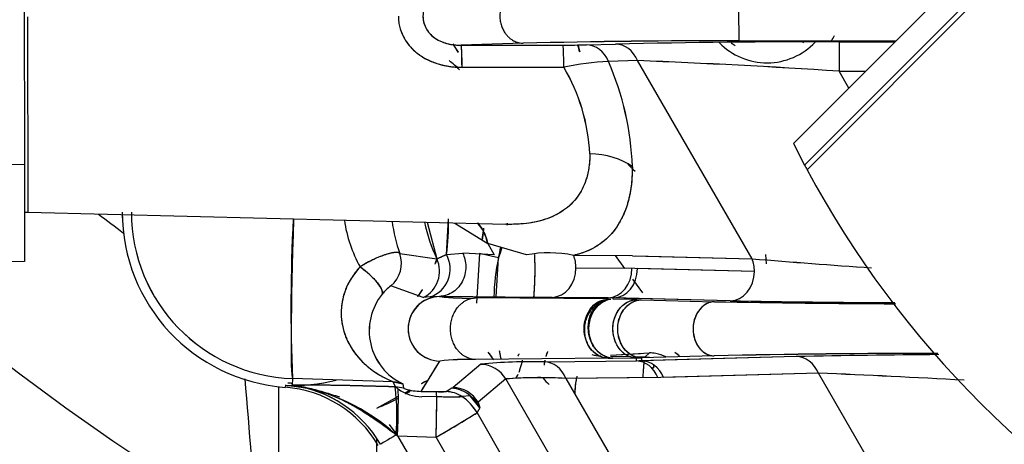
# Model space of a CAD drawing. Units: millimetres. Extents: x 0 to 408, y 0 to 202.
# Drawn here: x 61 to 67, y 118 to 121 of the extents above; entities that cross this region are included whole.
import ezdxf
from ezdxf.enums import TextEntityAlignment as Align
from ezdxf.lldxf.tags import DXFTag

# ---------------------------------------------------------------- set-up
doc = ezdxf.new("R2010")
doc.units = ezdxf.units.MM
for name, color, linetype in [('17210009', 7, 'Continuous'), ('24880901_SOPORTE', 7, 'Continuous'), ('24883000_TMC60_0', 7, 'Continuous'), ('DIN-931_M8_X_30', 7, 'Continuous'), ('Predeterminado', 7, 'Continuous')]:
    doc.layers.add(name, color=color, linetype=linetype)
doc.styles.add('SEACAD_Arial', font='arial.ttf')
tags = doc.linetypes.add('HIDDEN2', pattern=[4.7625, 3.175, -1.5875]).pattern_tags.tags
tags[6:7] = [DXFTag(74, 4), DXFTag(75, 0), DXFTag(340, '0'), DXFTag(46, 0.0), DXFTag(50, 0.0), DXFTag(44, 0.0), DXFTag(45, 0.0)]
tags[4:5] = [DXFTag(74, 4), DXFTag(75, 0), DXFTag(340, '0'), DXFTag(46, 0.0), DXFTag(50, 0.0), DXFTag(44, 0.0), DXFTag(45, 0.0)]
doc.dimstyles.new('SOLE', dxfattribs={"dimtxt": 2.6, "dimasz": 2.08, "dimexe": 1.3, "dimexo": 1.3, "dimgap": 0.65, "dimtad": 1, "dimlfac": 8.333333, "dimdsep": 46, "dimtxsty": 'SEACAD_Arial', "dimblk1": '_SE_FILLED', "dimblk2": '_SE_FILLED', "dimsah": 1, "dimcen": 1.3, "dimadec": 0, "dimazin": 0, "dimtfac": 0.7, "dimtdec": 3, "dimtmove": 0, "dimatfit": 3, "dimfxl": 1, "dimarcsym": 0})

# ---------------------------------------------------------------- blocks, each defined once
blk = doc.blocks.new('SE1')
at = {"layer": '17210009', "color": 7, "linetype": 'HIDDEN2'}
blk.add_line((62.505, 117.3789), (62.5037, 118.6152), dxfattribs=at)
at = {"layer": '17210009', "color": 7, "linetype": 'Continuous'}
for centre, radius, start, end in [((71.13, 132.2972), 17.0117, 226.36597, 239.02709), ((71.13, 132.2972), 15.9384, 232.36377, 233.05566), ((71.13, 132.2972), 19.0733, 223.81042, 245.12599), ((-84.0302, 106.1653), 146.8601, 4.509141, 4.881908), ((71.13, 132.2972), 19.86, 224.19895, 256.11772)]:
    blk.add_arc(centre, radius, start, end, dxfattribs=at)
at = {"layer": '17210009', "color": 7, "linetype": 'HIDDEN2'}
blk.add_arc((71.13, 132.2972), 19.2, 223.68225, 249.37872, dxfattribs=at)
at = {"layer": '24880901_SOPORTE', "color": 7, "linetype": 'HIDDEN2'}
for p, q in [((60.9385, 123.8806), (60.9424, 119.9807)), ((60.4624, 119.9802), (60.9424, 119.9807)), ((60.9424, 119.9807), (60.943, 119.3832)), ((60.943, 119.3832), (60.463, 119.3827))]:
    blk.add_line(p, q, dxfattribs=at)
at = {"layer": '24883000_TMC60_0', "color": 7, "linetype": 'HIDDEN2'}
for p, q in [((67.3818, 121.8289), (65.6641, 120.1077)), ((67.3464, 121.7933), (65.6642, 120.1077)), ((67.4356, 121.682), (65.7323, 119.9753)), ((60.9623, 120.887), (60.9635, 119.6865)), ((60.9623, 120.887), (60.9635, 119.6865)), ((64.0051, 120.724), (63.6242, 120.7118)), ((64.0051, 120.724), (63.6242, 120.7118)), ((64.3929, 120.7142), (64.571, 120.7191)), ((64.3929, 120.7142), (64.571, 120.7191)), ((65.3292, 120.7388), (66.2948, 120.7397)), ((65.3292, 120.7388), (66.2928, 120.7397)), ((65.9441, 120.7325), (66.288, 120.7329)), ((65.9441, 120.7325), (66.288, 120.7329)), ((65.9441, 120.7325), (65.9443, 120.5525)), ((65.9441, 120.7325), (65.9443, 120.5525)), ((63.6242, 120.7118), (64.2492, 120.7127)), ((63.6242, 120.7118), (64.2492, 120.7127)), ((64.7062, 120.6172), (64.528, 120.6123)), ((64.7062, 120.6172), (64.528, 120.6123)), ((65.41, 119.4009), (64.7062, 120.6172)), ((65.41, 119.4009), (64.7062, 120.6172)), ((63.6291, 120.5762), (64.2541, 120.5766)), ((63.6291, 120.5762), (64.2541, 120.5766)), ((65.9443, 120.5525), (66.1082, 120.5527)), ((65.9443, 120.5525), (66.1082, 120.5527)), ((66.0044, 120.4487), (65.9443, 120.5525)), ((66.0044, 120.4487), (65.9443, 120.5525)), ((65.6642, 120.1077), (65.7323, 119.9753)), ((60.9635, 119.6865), (63.8973, 119.6126)), ((63.533, 119.4271), (63.5462, 119.6454)), ((63.4146, 119.6247), (63.4737, 119.4014)), ((63.5859, 119.6204), (63.7869, 119.4944)), ((63.5859, 119.6204), (63.7869, 119.4944)), ((64.0248, 119.4241), (63.7869, 119.4944)), ((63.7869, 119.4944), (63.8267, 119.4256)), ((63.2464, 119.433), (63.4737, 119.4014)), ((63.2464, 119.433), (63.4737, 119.4014)), ((63.4737, 119.4014), (63.533, 119.4271)), ((63.533, 119.4271), (63.6333, 119.4344)), ((63.533, 119.4271), (63.6333, 119.4344)), ((63.8267, 119.4256), (63.6333, 119.4344)), ((63.7368, 119.433), (63.719, 119.1279)), ((63.7368, 119.433), (63.719, 119.1279)), ((63.8537, 119.4062), (63.7368, 119.433)), ((63.8388, 119.1665), (63.8537, 119.4062)), ((64.6578, 119.4193), (64.3141, 119.4219)), ((64.6749, 119.4191), (64.3141, 119.4219)), ((64.5684, 119.4199), (64.6265, 119.3417)), ((64.5684, 119.4199), (64.6265, 119.3417)), ((64.6752, 119.4191), (65.41, 119.4009)), ((64.6924, 119.4187), (65.41, 119.4009)), ((65.499, 119.3701), (65.4938, 119.4261)), ((64.6895, 119.3412), (64.3287, 119.3439)), ((64.6724, 119.3413), (64.3287, 119.3439)), ((65.4242, 119.323), (64.6893, 119.3412)), ((65.4242, 119.323), (64.7065, 119.3408)), ((64.6752, 119.276), (64.7375, 119.1922)), ((64.6753, 119.2761), (64.7375, 119.1922)), ((63.3911, 119.1628), (63.192, 119.2338)), ((63.3911, 119.1628), (63.192, 119.2338)), ((63.4331, 119.1671), (63.3911, 119.1628)), ((63.4331, 119.1671), (63.3911, 119.1628)), ((63.4912, 119.1702), (63.4331, 119.1671)), ((63.4912, 119.1702), (63.4331, 119.1671)), ((63.4912, 119.1702), (63.492, 119.1689)), ((63.6951, 119.1676), (63.4912, 119.1702)), ((63.4912, 119.1702), (63.492, 119.1689)), ((63.8932, 119.166), (63.6951, 119.1676)), ((64.5263, 119.154), (63.7123, 119.1606)), ((64.5263, 119.154), (63.7123, 119.1606)), ((64.1825, 119.1638), (63.8932, 119.166)), ((64.5262, 119.1612), (64.1825, 119.1638)), ((64.5262, 119.1612), (64.1825, 119.1638)), ((64.5263, 119.154), (64.5263, 119.1612)), ((65.2753, 119.1429), (64.5408, 119.1611)), ((65.2753, 119.1429), (64.5577, 119.1606)), ((64.5577, 119.1536), (64.5577, 119.1606)), ((64.7027, 119.1499), (64.5577, 119.1536)), ((64.7027, 119.1499), (64.5577, 119.1536)), ((64.7027, 119.1499), (64.7319, 119.1491)), ((64.7027, 119.1499), (64.7319, 119.1491)), ((64.7319, 119.1491), (65.18, 119.1374)), ((64.7319, 119.1491), (65.18, 119.1374)), ((64.5257, 118.7901), (63.7117, 118.782)), ((64.5257, 118.7901), (63.7117, 118.782)), ((64.5257, 118.7901), (64.5549, 118.7904)), ((64.5257, 118.7901), (64.5549, 118.7904)), ((64.5397, 118.8084), (64.7794, 118.8234)), ((64.5397, 118.8084), (64.7241, 118.8199)), ((64.5404, 118.8032), (64.6585, 118.8002)), ((64.5404, 118.8032), (64.6585, 118.8002)), ((64.5549, 118.7904), (64.6999, 118.7919)), ((64.5549, 118.7904), (64.6999, 118.7919)), ((64.6935, 118.7993), (64.7533, 118.7978)), ((64.6935, 118.7993), (64.7805, 118.7971)), ((64.6998, 118.7738), (64.6999, 118.7919)), ((64.6998, 118.7733), (64.6999, 118.7919)), ((64.6999, 118.7919), (64.7313, 118.7924)), ((64.7, 118.7919), (64.7313, 118.7924)), ((65.6815, 118.8002), (64.7144, 118.7735)), ((65.6815, 118.8002), (64.7312, 118.774)), ((64.7313, 118.7924), (64.7312, 118.774)), ((64.7313, 118.7924), (64.7312, 118.7735)), ((65.1776, 118.805), (64.7313, 118.7924)), ((65.1776, 118.805), (64.7313, 118.7924)), ((64.7533, 118.7978), (64.7794, 118.8234)), ((64.7533, 118.7978), (64.7794, 118.8234)), ((63.3781, 118.5868), (63.4921, 118.7731)), ((63.7447, 118.7528), (63.5748, 118.6098)), ((63.7447, 118.7528), (63.5748, 118.6098)), ((64.1344, 118.7677), (64.6998, 118.7733)), ((64.1344, 118.7677), (64.6998, 118.7733)), ((64.799, 118.7309), (64.7932, 118.7308)), ((62.588, 118.6657), (62.5866, 118.6259)), ((62.588, 118.6657), (62.5866, 118.6249)), ((63.2058, 118.6452), (62.588, 118.6657)), ((63.2058, 118.6452), (62.588, 118.6657)), ((63.8975, 118.663), (63.7276, 118.52)), ((63.8975, 118.663), (63.7276, 118.52)), ((64.6435, 117.3738), (63.8975, 118.663)), ((64.6435, 117.3738), (63.8975, 118.663)), ((64.8491, 118.6716), (64.2664, 118.6659)), ((64.8317, 118.6715), (64.2664, 118.6659)), ((64.2664, 118.6659), (65.0066, 117.3868)), ((64.2664, 118.6659), (65.0066, 117.3868)), ((65.8166, 118.6983), (64.8491, 118.6716)), ((65.8166, 118.6983), (64.8663, 118.6721)), ((66.5898, 117.3621), (65.8166, 118.6983)), ((66.5898, 117.3621), (65.8166, 118.6983)), ((62.5451, 118.6271), (62.5439, 118.6115)), ((62.5451, 118.6271), (62.5439, 118.6115)), ((63.2214, 118.6139), (63.2058, 118.6452)), ((63.2058, 118.6452), (63.2652, 118.6329)), ((63.2214, 118.6139), (63.2058, 118.6452)), ((63.2179, 118.614), (63.2214, 118.6139)), ((63.2179, 118.614), (63.2214, 118.6139)), ((63.2696, 118.6057), (63.2214, 118.6139)), ((63.2652, 118.6329), (63.2696, 118.6057)), ((63.2652, 118.6329), (63.2696, 118.6057)), ((63.5313, 118.5855), (63.5624, 118.6055)), ((63.5313, 118.5855), (63.5624, 118.6055)), ((63.5624, 118.6055), (63.5748, 118.6098)), ((63.5624, 118.6055), (63.5748, 118.6098)), ((63.1064, 118.4841), (63.2381, 118.5565)), ((63.2783, 118.5786), (63.308, 118.5949)), ((63.3781, 118.5868), (63.4696, 118.5854)), ((63.4742, 118.5548), (63.3827, 118.5538)), ((63.6792, 118.5598), (63.6284, 118.5551)), ((63.6792, 118.5598), (63.6284, 118.5551)), ((63.6792, 118.5598), (63.7276, 118.52)), ((63.6792, 118.5598), (63.7276, 118.52)), ((63.7392, 118.4862), (63.6792, 118.5598)), ((63.7392, 118.4862), (63.7212, 118.4561)), ((63.7392, 118.4862), (63.7212, 118.4561)), ((63.7276, 118.52), (63.7392, 118.4862)), ((63.7276, 118.52), (63.7392, 118.4862)), ((64.3218, 117.4189), (63.7212, 118.4561)), ((64.3218, 117.4189), (63.7212, 118.4561)), ((63.1821, 118.3834), (63.2294, 118.3205)), ((63.104, 118.3002), (63.1055, 116.8092)), ((63.2335, 118.3137), (63.225, 118.3197)), ((63.2335, 118.3137), (63.225, 118.3197)), ((63.2294, 118.3205), (63.2263, 118.3187)), ((63.2294, 118.3205), (63.2263, 118.3187)), ((63.2333, 118.3138), (63.2294, 118.3205)), ((63.2333, 118.3138), (63.2294, 118.3205)), ((63.2335, 118.3137), (63.4695, 118.3059)), ((63.2335, 118.3137), (63.4695, 118.3059)), ((63.2335, 118.3137), (64.006, 116.9798)), ((63.2335, 118.3137), (64.006, 116.9798)), ((64.0908, 117.233), (63.4695, 118.3059)), ((64.0908, 117.233), (63.4695, 118.3059)), ((63.1041, 118.2718), (63.1055, 116.8092))]:
    blk.add_line(p, q, dxfattribs=at)
at = {"layer": '24883000_TMC60_0', "color": 7, "linetype": 'Continuous'}
blk.add_line((65.747, 119.9477), (67.4474, 121.6515), dxfattribs=at)
at = {"layer": '24883000_TMC60_0', "color": 7, "linetype": 'HIDDEN2'}
for centre, radius, start, end in [((71.2672, 120.8985), 5.9401, 178.59683, 181.54131), ((71.2671, 120.8985), 5.94, 178.5968, 181.54134), ((71.1328, 125.3955), 8.8894, 211.73073, 212.12497), ((71.1499, 125.4056), 8.9092, 211.74319, 212.1314), ((65.2327, 70.0259), 50.7129, 89.89089, 91.38707), ((65.2353, 69.7877), 50.9512, 89.89439, 91.38357), ((65.8564, 59.4476), 61.285, 89.917993, 91.201739), ((65.854, 59.6871), 61.0455, 89.915474, 91.204258), ((65.5013, 121.0116), 0.408, 224.12996, 316.50732), ((62.4609, 120.6023), 1.1685, 358.72022, 5.37578), ((64.2562, 127.028), 6.3153, 269.93621, 271.2401), ((64.2555, 127.0962), 6.3835, 269.94318, 271.23313), ((65.5013, 121.0116), 1.2005, 194.43786, 196.4507), ((65.5013, 121.0116), 1.2005, 194.44412, 196.39551), ((65.5013, 121.0116), 1.1982, 194.47127, 196.38869), ((63.0334, 119.9676), 0.8303, 45.66958, 51.46247), ((63.033, 119.9672), 0.8309, 45.68566, 51.45753), ((64.6088, 118.9221), 1.6921, 92.73774, 102.10291), ((64.608, 118.9288), 1.6854, 92.71897, 102.12168), ((62.8912, 119.901), 1.7847, 2.08546, 23.48843), ((62.8944, 119.9017), 1.7815, 2.06572, 23.50819), ((62.6202, 68.7904), 51.8688, 86.32568, 87.69523), ((62.6707, 69.757), 50.901, 86.31266, 87.70825), ((63.2404, 119.9816), 1.1754, 3.10975, 30.41336), ((63.246, 119.9833), 1.1698, 3.04327, 30.47985), ((71.1395, 122.8418), 6.12, 206.53437, 206.53545), ((65.8612, 121.206), 1.7247, 225.20556, 227.32149), ((71.1395, 122.8418), 6.12, 207.92919, 208.22174), ((71.1395, 122.8418), 6.12, 208.22174, 241.89285), ((60.9665, 119.8064), 0.12, 258.52034, 268.5573), ((62.6227, 119.6887), 1.08, 180.0573, 181.97684), ((62.6227, 119.6887), 1.08, 180.0573, 265.82099), ((62.6226, 119.6887), 1.0236, 180.0573, 268.05745), ((62.6227, 119.6887), 1.0236, 180.05737, 268.05737), ((72.855, 119.1051), 10.2764, 176.98709, 182.45057), ((63.7216, 119.7537), 0.8232, 188.15115, 209.26897), ((63.7238, 119.7544), 0.8255, 188.18757, 209.23366), ((64.1787, 119.7585), 0.9875, 187.50119, 199.24602), ((62.3709, 119.6066), 1.1759, 351.22108, 1.89025), ((62.6227, 119.6887), 1.1431, 351.33231, 354.32379), ((62.8016, 119.7924), 1.1208, 350.4888, 351.10112), ((62.6227, 119.6887), 1.2631, 347.077, 350.18018), ((62.6227, 119.6887), 1.2631, 347.077, 350.18018), ((62.8016, 119.7924), 1.1208, 339.8419, 343.14527), ((62.8014, 119.7924), 1.1209, 339.84521, 343.04666), ((63.0769, 119.3723), 0.1801, 309.72573, 19.70365), ((62.6227, 119.6887), 0.9, 339.1404, 341.3706), ((64.9335, 119.1558), 1.1085, 166.94575, 179.44473), ((64.1639, 118.7002), 0.7371, 78.2482, 100.8803), ((69.8498, 173.1686), 53.9507, 265.27962, 266.06011), ((69.8524, 173.2053), 53.9874, 265.28007, 266.06004), ((63.3293, 119.034), 0.2424, 124.5143, 141.90659), ((63.3252, 119.0384), 0.2365, 124.2963, 142.12459), ((63.4193, 118.9583), 0.36, 141.24821, 244.65153), ((63.4197, 118.9584), 0.3602, 141.29728, 244.60245), ((63.4958, 118.971), 0.1979, 91.11314, 268.90783), ((63.4958, 118.971), 0.1979, 91.10302, 252.72427), ((63.6594, 120.6852), 1.5256, 263.70053, 271.98772), ((63.6668, 120.8822), 1.7223, 264.17446, 271.51379), ((66.455, 182.4196), 63.2877, 268.931908, 269.847349), ((66.453, 182.1625), 63.0306, 268.929347, 269.84852), ((66.4881, 188.3751), 69.25, 268.917687, 269.836461), ((66.4362, 181.8298), 62.705, 268.852124, 269.866817), ((63.6605, 117.3196), 1.4633, 87.99659, 96.61031), ((63.6684, 117.123), 1.6595, 88.50664, 96.10027), ((64.7732, 118.5833), 0.2401, 79.09589, 88.51182), ((64.7732, 118.5833), 0.2401, 63.17885, 70.89547), ((64.8174, 118.6472), 0.2141, 45.1101, 56.29967), ((64.8184, 118.648), 0.2131, 45.28921, 56.41879), ((66.5603, 56.3014), 62.5189, 90.009085, 91.267303), ((66.6257, 49.734), 69.0862, 90.062421, 91.201044), ((66.9668, 57.5287), 61.285, 90.383462, 91.201739), ((66.9645, 57.7682), 61.0455, 90.382773, 91.204258), ((53.9215, 124.5008), 11.1535, 327.97868, 329.10064), ((64.0487, 115.9099), 2.8591, 88.28319, 96.10447), ((64.0516, 115.8347), 2.9342, 88.38349, 96.00418), ((63.7417, 118.5728), 0.18, 30.06216, 89.03315), ((80.215, 117.7017), 15.4457, 176.11126, 176.19308), ((64.1025, 116.0292), 2.6417, 86.44384, 94.45112), ((64.1027, 116.0055), 2.6655, 86.47953, 93.98285), ((63.7307, 66.8715), 51.8688, 86.70555, 87.69523), ((63.7812, 67.8381), 50.901, 86.69975, 87.70825), ((62.4915, 117.8935), 0.72, 30.0573, 85.82099), ((62.4915, 117.8935), 0.72, 30.0573, 85.82099), ((62.5874, 119.7722), 1.1489, 267.87982, 283.56441), ((62.5874, 119.7721), 1.1487, 267.87787, 283.50655), ((62.6227, 119.6887), 1.0516, 266.55877, 268.0573), ((62.6227, 119.6887), 1.0516, 266.55877, 268.0573), ((62.7281, 107.1138), 11.5107, 87.56098, 90.72654), ((62.4123, 117.4321), 1.2035, 47.52496, 81.88754), ((62.4895, 117.8909), 0.7384, 30.15114, 82.79537), ((62.49, 117.8917), 0.7376, 30.11786, 82.82865), ((62.4636, 95.3141), 23.3121, 88.14565, 89.69762), ((63.1995, 118.4642), 0.1811, 68.74582, 88.01657), ((61.8487, 118.434), 1.381, 355.25405, 7.49009), ((61.8487, 118.434), 1.381, 355.25404, 7.4901), ((63.4578, 118.9084), 0.3777, 231.24288, 234.28732), ((63.3842, 118.8028), 0.2489, 233.84548, 269.65292), ((63.2963, 118.6637), 0.0639, 245.26832, 254.89661), ((63.3824, 118.9419), 0.3551, 253.17424, 269.29649), ((62.6227, 119.6887), 1.2981, 291.87911, 298.31146), ((62.6227, 119.6887), 1.2981, 300.55891, 302.05672), ((55.8625, 118.5768), 7.6118, 357.96028, 359.83474), ((63.4993, 119.3763), 0.7915, 267.84943, 272.31437), ((63.548, 120.9007), 2.347, 268.19991, 271.96389), ((63.5282, 118.4056), 0.18, 56.17669, 89.02668), ((63.4615, 118.3057), 0.3001, 30.08041, 56.2059), ((60.7752, 123.1071), 5.5056, 299.2994, 302.35026), ((62.4915, 117.8935), 0.8526, 30.0573, 31.76947)]:
    blk.add_arc(centre, radius, start, end, dxfattribs=at)
for centre, major_axis, ratio, start_param, end_param in [((64.5712, 120.5391), (-0.005, 0.1799), 0.835829, 5.138056, 6.25139), ((64.5712, 120.5391), (-0.005, 0.1799), 0.835829, 5.138056, 6.25139), ((63.6244, 120.5318), (-0.0003, 0.18), 0.027138, 4.961612, 6.265728), ((64.2494, 120.5327), (-0.0003, 0.18), 0.02711, 4.958565, 6.265726), ((64.2494, 120.5327), (-0.0003, 0.18), 0.027118, 4.958556, 6.265732), ((64.3931, 120.5342), (-0.005, 0.1799), 0.835829, 5.138059, 6.251393), ((64.3931, 120.5342), (-0.005, 0.1799), 0.835829, 5.138056, 6.25139), ((64.4049, 119.8098), (0.36, 0.0004), 0.654654, 0.722734, 1.544616), ((64.4049, 119.8098), (0.36, 0.0004), 0.654654, 0.722734, 1.544616), ((62.6225, 119.6848), (-0.0339, -1.0194), 0.026162, 4.751874, 6.256996), ((64.3401, 119.8141), (-0.2826, 0.9175), 0.999639, 1.469861, 1.716528), ((63.5171, 119.3382), (-0.1319, -0.335), 0.732858, 2.3161, 2.796919), ((63.077, 119.3722), (0.0323, 0.1771), 0.999517, 4.015102, 5.236981), ((63.3113, 119.3241), (0.0417, 0.1751), 0.999418, 3.835487, 5.390469), ((63.3113, 119.3241), (0.0417, 0.1751), 0.999418, 3.835487, 5.39047), ((63.3816, 119.3395), (-0.0377, 0.176), 0.968777, 3.223165, 5.016729), ((63.3816, 119.3395), (-0.0377, 0.176), 0.968777, 3.223165, 5.016729), ((64.1792, 119.3438), (0.0014, 0.18), 0.830763, 4.719535, 5.167373), ((65.2751, 119.3228), (0.0045, 0.1799), 0.828092, 4.733744, 5.181627), ((65.2751, 119.3228), (0.0045, 0.1799), 0.828092, 4.733744, 5.181627), ((62.9971, 119.2949), (-0.1406, 0.1123), 0.270689, 3.167917, 4.881185), ((64.1792, 119.3438), (0.0014, 0.18), 0.830763, 3.172952, 4.719535), ((64.5229, 119.3412), (-0.0014, -0.18), 0.830763, 0.031359, 1.577942), ((64.5575, 119.3406), (-0.0045, -0.1799), 0.828092, 0.03875, 1.592152), ((65.2751, 119.3228), (-0.0045, -0.1799), 0.828092, 0.031137, 1.592152), ((65.2751, 119.3228), (-0.0045, -0.1799), 0.828092, 0.031137, 1.592152), ((64.4866, 119.0445), (0.015, -0.2395), 0.957994, 5.950763, 6.191814), ((64.7734, 118.5835), (-0.1676, 0.1718), 0.999333, 5.045687, 5.318821), ((65.6817, 118.6202), (-0.005, 0.1799), 0.835829, 5.138056, 6.25139), ((65.6817, 118.6202), (-0.005, 0.1799), 0.835829, 5.138056, 6.25139), ((63.7417, 118.5729), (0.1159, -0.1377), 0.999647, 1.395869, 2.425378), ((64.1314, 118.5878), (-0.0018, 0.18), 0.833344, 5.152839, 6.251607), ((64.1314, 118.5878), (-0.0018, 0.18), 0.833344, 5.152839, 6.251607), ((64.6968, 118.5934), (-0.0018, 0.18), 0.833344, 5.153779, 6.251607), ((64.7314, 118.594), (-0.005, 0.1799), 0.835829, 5.13899, 6.244513), ((64.3282, 118.7838), (-0.24, -0.0002), 0.881412, 0.579902, 0.817522), ((64.3282, 118.7838), (-0.24, -0.0002), 0.881412, 0.579902, 0.817522), ((63.2256, 118.3137), (0.01, 0.2998), 0.026162, 4.713285, 6.002842), ((63.2256, 118.3137), (0.01, 0.2998), 0.026162, 4.713285, 6.002842), ((63.5595, 118.4255), (-0.1012, 0.1489), 0.999541, 4.957853, 5.669537), ((63.5595, 118.4255), (-0.1012, 0.1489), 0.999541, 4.957845, 5.669529), ((63.5718, 118.4299), (-0.1159, 0.1377), 0.999647, 4.537506, 5.567015), ((63.5718, 118.4299), (-0.1159, 0.1377), 0.999647, 4.537462, 5.56697), ((63.4616, 118.3059), (0.01, 0.2998), 0.026162, 4.713285, 5.693028), ((63.4662, 118.5866), (0.0651, -0.0011), 0.017452, 4.764928, 6.255106), ((63.4667, 118.4055), (0.0028, 0.18), 0.052507, 5.692332, 6.265708), ((63.4657, 118.5578), (0.1627, -0.0027), 0.017452, 4.764928, 6.255106), ((63.5283, 118.4055), (-0.0925, 0.1544), 0.999454, 5.153577, 5.726953), ((63.4616, 118.3059), (0.2573, -0.1543), 0.999552, 1.064841, 1.521007), ((63.4797, 118.336), (0.2573, -0.1543), 0.999552, 1.064841, 1.382685), ((63.4616, 118.3059), (0.2596, 0.1503), 0.0131, 4.735056, 6.257003), ((63.2319, 118.3219), (-0.1038, -0.0601), 0.0131, 4.771162, 6.257003), ((63.2319, 118.3219), (-0.1038, -0.0601), 0.0131, 4.771162, 6.257003)]:
    blk.add_ellipse(centre, major_axis=major_axis, ratio=ratio, start_param=start_param, end_param=end_param, dxfattribs=at)
for points, degree, knots in [([(63.6238, 121.0676), (63.6107, 121.0673), (63.5911, 121.0668), (63.5647, 121.0632), (63.5385, 121.058), (63.5061, 121.048), (63.4692, 121.0294), (63.4363, 121.0036), (63.4015, 120.96), (63.3811, 120.89), (63.4012, 120.8199), (63.4359, 120.776), (63.4689, 120.75), (63.5059, 120.7314), (63.5385, 120.7213), (63.5648, 120.7161), (63.5913, 120.7125), (63.611, 120.7121), (63.6242, 120.7118)], 3, [0, 0, 0, 0, 0.062623, 0.093849, 0.125172, 0.187794, 0.250031, 0.312675, 0.375213, 0.499194, 0.623206, 0.685877, 0.748691, 0.811272, 0.87415, 0.905489, 0.936932, 1, 1, 1, 1]), ([(63.6238, 121.0676), (63.6236, 121.0676), (63.6236, 121.0676), (63.6234, 121.0676), (63.6232, 121.0676), (63.6229, 121.0676), (63.6226, 121.0676), (63.6204, 121.0676), (63.6185, 121.0676), (63.6127, 121.0675), (63.6088, 121.0674), (63.5973, 121.0669), (63.5897, 121.0663), (63.5671, 121.0637), (63.5523, 121.0611), (63.5307, 121.0553), (63.5236, 121.0532), (63.5099, 121.0484), (63.5033, 121.0457), (63.4904, 121.0398), (63.4841, 121.0366), (63.472, 121.0297), (63.4662, 121.026), (63.4493, 121.0139), (63.4394, 121.005), (63.4262, 120.9904), (63.4222, 120.9853), (63.4165, 120.9774), (63.4147, 120.9747), (63.4113, 120.9692), (63.4097, 120.9664), (63.4021, 120.9524), (63.3974, 120.9408), (63.3934, 120.9256), (63.3927, 120.9226), (63.3915, 120.9164), (63.391, 120.9133), (63.3897, 120.904), (63.3893, 120.8978), (63.3891, 120.8854), (63.3894, 120.8793), (63.3904, 120.87), (63.3908, 120.8669), (63.3919, 120.8607), (63.3925, 120.8576), (63.3961, 120.8423), (63.4005, 120.8306), (63.4077, 120.8164), (63.4092, 120.8136), (63.4125, 120.8081), (63.4142, 120.8053), (63.4197, 120.7973), (63.4236, 120.7921), (63.4321, 120.7822), (63.4367, 120.7774), (63.444, 120.7706), (63.4465, 120.7684), (63.4517, 120.764), (63.4544, 120.7619), (63.4682, 120.7516), (63.4801, 120.7445), (63.4993, 120.7353), (63.506, 120.7325), (63.5197, 120.7274), (63.5267, 120.7251), (63.5481, 120.7192), (63.5628, 120.7163), (63.5855, 120.7135), (63.5932, 120.7128), (63.6086, 120.7119), (63.6164, 120.7117), (63.6242, 120.7118)], 3, [0, 0, 0, 0, 0.000373, 0.000373, 0.000864, 0.000864, 0.001847, 0.001847, 0.009706, 0.009706, 0.025425, 0.025425, 0.056863, 0.056863, 0.119739, 0.119739, 0.151177, 0.151177, 0.182615, 0.182615, 0.214052, 0.214052, 0.24549, 0.24549, 0.308366, 0.308366, 0.339804, 0.339804, 0.355523, 0.355523, 0.371242, 0.371242, 0.434118, 0.434118, 0.449837, 0.449837, 0.465556, 0.465556, 0.496994, 0.496994, 0.528431, 0.528431, 0.54415, 0.54415, 0.559869, 0.559869, 0.622745, 0.622745, 0.638464, 0.638464, 0.654183, 0.654183, 0.685621, 0.685621, 0.717059, 0.717059, 0.732778, 0.732778, 0.748497, 0.748497, 0.811373, 0.811373, 0.84281, 0.84281, 0.874248, 0.874248, 0.937124, 0.937124, 0.968562, 0.968562, 1, 1, 1, 1]), ([(63.2383, 120.8893), (63.2383, 120.8797), (63.2389, 120.8702), (63.2405, 120.8552), (63.2412, 120.8498), (63.2431, 120.839), (63.2442, 120.8336), (63.2504, 120.8069), (63.2579, 120.7863), (63.2704, 120.7615), (63.273, 120.7566), (63.2786, 120.7469), (63.2816, 120.7421), (63.2909, 120.728), (63.2977, 120.7189), (63.3122, 120.7015), (63.32, 120.6931), (63.3324, 120.6811), (63.3367, 120.6772), (63.3455, 120.6696), (63.35, 120.6659), (63.3733, 120.6477), (63.3933, 120.6351), (63.4254, 120.6189), (63.4364, 120.6139), (63.4591, 120.6048), (63.4707, 120.6008), (63.5058, 120.5901), (63.5298, 120.5849), (63.5667, 120.5796), (63.5792, 120.5783), (63.6041, 120.5766), (63.6165, 120.5762), (63.6291, 120.5762)], 3, [0, 0, 0, 0, 0.055598, 0.055598, 0.087078, 0.087078, 0.118558, 0.118558, 0.244478, 0.244478, 0.275958, 0.275958, 0.307438, 0.307438, 0.370398, 0.370398, 0.433359, 0.433359, 0.464839, 0.464839, 0.496319, 0.496319, 0.622239, 0.622239, 0.685199, 0.685199, 0.748159, 0.748159, 0.87408, 0.87408, 0.93704, 0.93704, 1, 1, 1, 1]), ([(63.2383, 120.8893), (63.2388, 120.8777), (63.2397, 120.8544), (63.2467, 120.8203), (63.2577, 120.7872), (63.2777, 120.7454), (63.312, 120.6982), (63.3641, 120.6524), (63.4244, 120.6172), (63.4754, 120.5985), (63.513, 120.5889), (63.5355, 120.5842), (63.5583, 120.5806), (63.5815, 120.5781), (63.6052, 120.5765), (63.6211, 120.5763), (63.6291, 120.5762)], 3, [0, 0, 0, 0, 0.062418, 0.125056, 0.187003, 0.249567, 0.374504, 0.499484, 0.621978, 0.749379, 0.790181, 0.831243, 0.872662, 0.914533, 0.956949, 1, 1, 1, 1]), ([(64.4141, 120.0454), (64.4141, 119.9983), (64.4089, 119.9542), (64.3883, 119.8732), (64.3728, 119.8362), (64.3318, 119.7701), (64.3063, 119.741), (64.2459, 119.6913), (64.2109, 119.6707), (64.1324, 119.6386), (64.0888, 119.627), (63.9966, 119.6134), (63.9483, 119.611), (63.8971, 119.6126)], 3, [0, 0, 0, 0, 0.125, 0.125, 0.25, 0.25, 0.375, 0.375, 0.5, 0.5, 0.625, 0.625, 0.743111, 0.743111, 0.743111, 0.743111]), ([(64.4141, 120.0454), (64.4138, 120.0315), (64.4133, 120.0038), (64.409, 119.9643), (64.4022, 119.9264), (64.3895, 119.8792), (64.3672, 119.825), (64.3204, 119.7527), (64.2405, 119.6823), (64.124, 119.6324), (64.0065, 119.6131), (63.9312, 119.6116), (63.9008, 119.6125)], 3, [0, 0, 0, 0, 0.0311165, 0.062351, 0.0937775, 0.125469, 0.1872493, 0.2510719, 0.3704067, 0.5013597, 0.6199622, 0.697976, 0.697976, 0.697976, 0.697976]), ([(64.6747, 119.9659), (64.6748, 119.8546), (64.6514, 119.7625), (64.628, 119.6705), (64.5817, 119.6007), (64.5355, 119.531), (64.468, 119.4859), (64.4006, 119.4408), (64.3141, 119.4219)], 2, [0, 0, 0, 0.25, 0.25, 0.5, 0.5, 0.75, 0.75, 1, 1, 1]), ([(64.6747, 119.9659), (64.6748, 119.9057), (64.6696, 119.8493), (64.649, 119.7456), (64.6335, 119.6982), (64.5925, 119.6134), (64.567, 119.576), (64.5066, 119.5121), (64.4717, 119.4855), (64.3965, 119.4456), (64.3569, 119.4313), (64.3141, 119.4219)], 3, [0, 0, 0, 0, 0.203427, 0.203427, 0.406855, 0.406855, 0.610282, 0.610282, 0.81371, 0.81371, 1, 1, 1, 1]), ([(63.7241, 119.6208), (63.7346, 119.6093), (63.7441, 119.5965), (63.7685, 119.5559), (63.78, 119.5255), (63.7869, 119.4944)], 3, [0.6219849, 0.6219849, 0.6219849, 0.6219849, 0.75, 0.75, 1, 1, 1, 1]), ([(63.2464, 119.433), (63.2449, 119.4357), (63.2418, 119.4375), (63.2351, 119.4391), (63.2324, 119.4395), (63.228, 119.4397), (63.2264, 119.4397), (63.2231, 119.4396), (63.2213, 119.4396), (63.2122, 119.4389), (63.2037, 119.4376), (63.1894, 119.4346), (63.1844, 119.4333), (63.1739, 119.4305), (63.1683, 119.4289), (63.1512, 119.4235), (63.1391, 119.4192), (63.1201, 119.4117), (63.1136, 119.409), (63.1003, 119.4032), (63.0936, 119.4002), (63.0732, 119.3906), (63.0594, 119.3835), (63.0316, 119.3683), (63.0176, 119.3601), (63.0035, 119.3513)], 3, [0, 0, 0, 0, 0.125, 0.125, 0.1875, 0.1875, 0.21875, 0.21875, 0.25, 0.25, 0.375, 0.375, 0.4375, 0.4375, 0.5, 0.5, 0.625, 0.625, 0.6875, 0.6875, 0.75, 0.75, 0.875, 0.875, 1, 1, 1, 1]), ([(63.2464, 119.433), (63.2459, 119.4337), (63.2448, 119.4353), (63.2421, 119.437), (63.2384, 119.4384), (63.2338, 119.4393), (63.2282, 119.4397), (63.2176, 119.4396), (63.1988, 119.4371), (63.1689, 119.4295), (63.1324, 119.417), (63.0987, 119.4028), (63.0691, 119.3885), (63.0474, 119.3771), (63.0255, 119.3648), (63.0108, 119.3558), (63.0035, 119.3513)], 3, [0, 0, 0, 0, 0.03989, 0.08059, 0.122048, 0.164203, 0.206989, 0.250333, 0.370999, 0.500588, 0.614137, 0.750608, 0.813561, 0.875108, 0.938236, 1, 1, 1, 1]), ([(63.4737, 119.4014), (63.4742, 119.4014), (63.4753, 119.4013), (63.4775, 119.4017), (63.4806, 119.4027), (63.4852, 119.4046), (63.4916, 119.4076), (63.4994, 119.4115), (63.5088, 119.4161), (63.5197, 119.4213), (63.5286, 119.4252), (63.533, 119.4271)], 3, [0, 0, 0, 0, 0.083926, 0.167322, 0.25031, 0.376957, 0.499967, 0.627228, 0.749603, 0.876132, 1, 1, 1, 1]), ([(63.6333, 119.4344), (63.6442, 119.4118), (63.6519, 119.3836), (63.6523, 119.3371), (63.6506, 119.3209), (63.6429, 119.2892), (63.6371, 119.2736), (63.6215, 119.2447), (63.6119, 119.2315), (63.5902, 119.2088), (63.5782, 119.1994), (63.5407, 119.1772), (63.5145, 119.1708), (63.4912, 119.1702)], 3, [0, 0, 0, 0, 0.25, 0.25, 0.375, 0.375, 0.5, 0.5, 0.625, 0.625, 0.75, 0.75, 1, 1, 1, 1]), ([(64.0702, 119.1606), (64.0784, 119.2576), (64.0774, 119.3551), (64.0771, 119.3909), (64.0755, 119.4267)], 2, [0.2823808, 0.2823808, 0.2823808, 0.375, 0.375, 0.4091113, 0.4091113, 0.4091113]), ([(64.0703, 119.1615), (64.0712, 119.1722), (64.072, 119.1828), (64.0761, 119.2438), (64.0777, 119.2934), (64.0774, 119.3706), (64.0767, 119.3989), (64.0755, 119.4268)], 3, [0.2322051, 0.2322051, 0.2322051, 0.2322051, 0.2455001, 0.2455001, 0.3083751, 0.3083751, 0.3451977, 0.3451977, 0.3451977, 0.3451977]), ([(63.0035, 119.3513), (62.9933, 119.3398), (62.9729, 119.3168), (62.9475, 119.2794), (62.9229, 119.2345), (62.9024, 119.1812), (62.8882, 119.1154), (62.8858, 119.0438), (62.8971, 118.9726), (62.92, 118.9064), (62.9586, 118.8344), (63.0067, 118.7765), (63.0568, 118.7322), (63.0954, 118.704), (63.1276, 118.6844), (63.1516, 118.6715), (63.1687, 118.663), (63.1833, 118.6562), (63.1931, 118.6518), (63.1986, 118.6492), (63.2017, 118.6477), (63.204, 118.6465), (63.2054, 118.6457), (63.2057, 118.6453), (63.2058, 118.6452)], 3, [0, 0, 0, 0, 0.035902, 0.071561, 0.107368, 0.159897, 0.213848, 0.282642, 0.356601, 0.42514, 0.500467, 0.6249, 0.687524, 0.749865, 0.812165, 0.845648, 0.87477, 0.907895, 0.937493, 0.950566, 0.963325, 0.975797, 0.988011, 1, 1, 1, 1]), ([(63.0035, 119.3513), (62.984, 119.3305), (62.9672, 119.3089), (62.9457, 119.2755), (62.9391, 119.2642), (62.9302, 119.2469), (62.9273, 119.2412), (62.922, 119.2296), (62.9194, 119.2237), (62.9075, 119.1944), (62.9005, 119.1712), (62.8933, 119.1366), (62.8914, 119.1251), (62.8887, 119.1023), (62.8879, 119.091), (62.8869, 119.0575), (62.8882, 119.036), (62.8938, 118.9944), (62.8982, 118.9744), (62.9068, 118.9455), (62.9101, 118.936), (62.9171, 118.9175), (62.9209, 118.9085), (62.9329, 118.8823), (62.942, 118.8658), (62.9715, 118.819), (62.9943, 118.7914), (63.0251, 118.7609), (63.0313, 118.755), (63.044, 118.7437), (63.0504, 118.7383), (63.0696, 118.7228), (63.0827, 118.7133), (63.1085, 118.696), (63.1213, 118.6883), (63.1459, 118.6744), (63.1578, 118.6684), (63.1737, 118.6607), (63.1787, 118.6584), (63.1876, 118.6542), (63.1916, 118.6524), (63.2016, 118.6479), (63.2056, 118.6459), (63.2058, 118.6452)], 3, [0, 0, 0, 0, 0.0625, 0.0625, 0.09375, 0.09375, 0.109375, 0.109375, 0.125, 0.125, 0.1875, 0.1875, 0.21875, 0.21875, 0.25, 0.25, 0.3125, 0.3125, 0.375, 0.375, 0.40625, 0.40625, 0.4375, 0.4375, 0.5, 0.5, 0.625, 0.625, 0.65625, 0.65625, 0.6875, 0.6875, 0.75, 0.75, 0.8125, 0.8125, 0.875, 0.875, 0.90625, 0.90625, 0.9375, 0.9375, 1, 1, 1, 1]), ([(63.0035, 119.3513), (63.0216, 119.3381), (63.0412, 119.3224), (63.0787, 119.2882), (63.0963, 119.2699), (63.1235, 119.2361), (63.133, 119.2208), (63.1421, 119.1971), (63.1419, 119.1888), (63.1385, 119.1836)], 3, [0, 0, 0, 0, 0.25, 0.25, 0.5, 0.5, 0.75, 0.75, 1, 1, 1, 1]), ([(63.3861, 119.212), (63.3789, 119.2006), (63.3715, 119.1894), (63.3649, 119.1795), (63.358, 119.1698)], 2, [0.17800819, 0.17800819, 0.17800819, 0.1875, 0.1875, 0.19591938, 0.19591938, 0.19591938]), ([(63.358, 119.1698), (63.3649, 119.1795), (63.3715, 119.1894), (63.3789, 119.2006), (63.3861, 119.212)], 2, [0.80409114, 0.80409114, 0.80409114, 0.8125, 0.8125, 0.82200355, 0.82200355, 0.82200355]), ([(64.5257, 118.7901), (64.5005, 118.7908), (64.4677, 118.7991), (64.4051, 118.8579), (64.3784, 118.9127), (64.3785, 119.0312), (64.4055, 119.086), (64.4682, 119.1449), (64.5011, 119.1533), (64.542, 119.1538)], 3, [0, 0, 0, 0, 0.25, 0.25, 0.5, 0.5, 0.75, 0.75, 1, 1, 1, 1]), ([(64.5549, 118.7904), (64.5298, 118.7911), (64.4969, 118.7994), (64.4343, 118.8584), (64.4075, 118.9136), (64.4085, 119.0327), (64.4361, 119.0875), (64.4996, 119.1455), (64.5326, 119.1533), (64.542, 119.1538)], 3, [0, 0, 0, 0, 0.25, 0.25, 0.5, 0.5, 0.75, 0.75, 1, 1, 1, 1]), ([(64.6999, 118.7919), (64.6751, 118.7926), (64.6427, 118.8007), (64.581, 118.8589), (64.5546, 118.9134), (64.5555, 119.0307), (64.5828, 119.0847), (64.6454, 119.1419), (64.6779, 119.1496), (64.7027, 119.1499)], 3, [0, 0, 0, 0, 0.25, 0.25, 0.5, 0.5, 0.75, 0.75, 1, 1, 1, 1]), ([(64.7313, 118.7924), (64.7066, 118.7927), (64.6742, 118.8002), (64.6118, 118.8575), (64.5848, 118.9118), (64.585, 119.0295), (64.6122, 119.0838), (64.6748, 119.1412), (64.7072, 119.1488), (64.7319, 119.1491)], 3, [0, 0, 0, 0, 0.25, 0.25, 0.5, 0.5, 0.75, 0.75, 1, 1, 1, 1]), ([(65.18, 119.1374), (65.1579, 119.1371), (65.1288, 119.13), (65.0725, 119.0765), (65.0479, 119.0259), (65.0471, 118.9162), (65.071, 118.8657), (65.1265, 118.8123), (65.1555, 118.8053), (65.1776, 118.805)], 3, [0, 0, 0, 0, 0.25, 0.25, 0.5, 0.5, 0.75, 0.75, 1, 1, 1, 1]), ([(63.8239, 118.7796), (63.8165, 118.791), (63.8114, 118.7992), (63.8022, 118.8123), (63.7942, 118.8226), (63.7902, 118.8275)], 3, [0.01693895, 0.01693895, 0.01693895, 0.01693895, 0.03155522, 0.06296724, 0.09333267, 0.09333267, 0.09333267, 0.09333267]), ([(63.8698, 118.7822), (63.8689, 118.7881), (63.8678, 118.7928), (63.8659, 118.8013), (63.8637, 118.8121), (63.8614, 118.8239), (63.86, 118.8318), (63.8592, 118.8363)], 3, [0.0227386, 0.0227386, 0.0227386, 0.0227386, 0.0364109, 0.0781518, 0.1252489, 0.1669584, 0.2222774, 0.2222774, 0.2222774, 0.2222774]), ([(63.9795, 118.7057), (63.982, 118.7125), (63.9842, 118.7196), (63.9916, 118.7439), (63.9967, 118.7611), (64.0014, 118.7783)], 3, [0.04843693, 0.04843693, 0.04843693, 0.04843693, 0.05687512, 0.05687512, 0.07741068, 0.07741068, 0.07741068, 0.07741068]), ([(64.1379, 118.7787), (64.1377, 118.7781), (64.1376, 118.7775), (64.1355, 118.7676), (64.1339, 118.7579), (64.1325, 118.7478)], 3, [0.74521991, 0.74521991, 0.74521991, 0.74521991, 0.75, 0.75, 0.82328956, 0.82328956, 0.82328956, 0.82328956]), ([(64.7478, 118.7775), (64.7475, 118.7754), (64.7463, 118.7668), (64.7442, 118.7492), (64.7419, 118.7223), (64.74, 118.6965), (64.7389, 118.6795), (64.7385, 118.6727)], 3, [0.0994717, 0.0994717, 0.0994717, 0.0994717, 0.1174632, 0.1676519, 0.2121436, 0.2509374, 0.275297, 0.275297, 0.275297, 0.275297]), ([(64.3347, 118.6801), (64.3346, 118.6795), (64.333, 118.6739), (64.3304, 118.663), (64.3274, 118.6465), (64.325, 118.6292), (64.3233, 118.6111), (64.3223, 118.5922), (64.3221, 118.579), (64.3221, 118.5723)], 3, [0.7239064, 0.7239064, 0.7239064, 0.7239064, 0.7290435, 0.7744094, 0.8196781, 0.8648606, 0.9099677, 0.9550105, 1, 1, 1, 1]), ([(64.3346, 118.6797), (64.3337, 118.6765), (64.3329, 118.6732), (64.3254, 118.6415), (64.322, 118.6089), (64.3221, 118.5723)], 3, [0.7202973, 0.7202973, 0.7202973, 0.7202973, 0.75, 0.75, 1, 1, 1, 1]), ([(62.5449, 118.6242), (62.5568, 118.6232), (62.5795, 118.6215), (62.6118, 118.6177), (62.6404, 118.6135), (62.6655, 118.6092), (62.7064, 118.6014), (62.7604, 118.5886), (62.823, 118.5702), (62.8603, 118.5578), (62.8764, 118.5523)], 3, [0, 0, 0, 0, 0.0621448, 0.1182318, 0.168273, 0.2122644, 0.2501911, 0.3843639, 0.5000047, 0.5884004, 0.5884004, 0.5884004, 0.5884004]), ([(62.5449, 118.6242), (62.5758, 118.6221), (62.6065, 118.6186), (62.6667, 118.6094), (62.6961, 118.6035), (62.7529, 118.5902), (62.7803, 118.5827), (62.8092, 118.5741), (62.8117, 118.5733), (62.8143, 118.5725)], 3, [0, 0, 0, 0, 0.125, 0.125, 0.25, 0.25, 0.375, 0.375, 0.3873116, 0.3873116, 0.3873116, 0.3873116]), ([(63.225, 118.3197), (63.2178, 118.3249), (63.203, 118.3355), (63.1802, 118.3521), (63.1536, 118.3714), (63.1227, 118.3937), (63.0786, 118.4247), (63.0202, 118.4637), (62.9484, 118.5062), (62.8724, 118.5443), (62.8116, 118.5689), (62.7595, 118.5866), (62.7172, 118.599), (62.6736, 118.6092), (62.6464, 118.614), (62.5821, 118.6235)], 3, [0, 0, 0, 0, 0.039142, 0.08098, 0.125447, 0.185661, 0.250868, 0.36737, 0.501555, 0.626495, 0.75067, 0.79783, 0.874865, 0.949809, 1, 1, 1, 1]), ([(63.3801, 118.6345), (63.387, 118.6394), (63.3943, 118.6436), (63.4057, 118.6488), (63.4096, 118.6504), (63.4148, 118.6522), (63.416, 118.6525), (63.4172, 118.6529)], 3, [0, 0, 0, 0, 0.125, 0.125, 0.1875, 0.1875, 0.2061758, 0.2061758, 0.2061758, 0.2061758])]:
    blk.add_open_spline(points, degree=degree, knots=knots, dxfattribs=at)
for points, weights in [([(64.0022, 121.0562), (63.7198, 121.0531), (63.7226, 120.7266), (64.0051, 120.724)], [1, 0.339172380637, 0.339172380637, 1]), ([(64.0022, 121.0562), (63.7198, 121.0531), (63.7226, 120.7266), (64.0051, 120.724)], [1, 0.339172380638, 0.339172380638, 1]), ([(63.7117, 118.782), (63.4117, 118.7904), (63.4123, 119.1515), (63.7123, 119.1606)], [1, 0.349474365472, 0.349474365472, 1]), ([(63.7117, 118.782), (63.4117, 118.7904), (63.4123, 119.1515), (63.7123, 119.1606)], [1, 0.349474365475, 0.349474365475, 1]), ([(64.5257, 118.7901), (64.2374, 118.7983), (64.238, 119.1453), (64.542, 119.1538)], [1, 0.349474364673, 0.349474364673, 1]), ([(64.5549, 118.7904), (64.2632, 118.7986), (64.2659, 119.1499), (64.542, 119.1538)], [1, 0.344642559417, 0.344642559417, 1]), ([(64.6999, 118.7919), (64.4124, 118.8), (64.415, 119.1462), (64.7027, 119.1499)], [1, 0.344642558426, 0.344642558426, 1]), ([(64.7313, 118.7924), (64.4407, 118.7955), (64.4412, 119.1454), (64.7319, 119.1491)], [1, 0.339810238929, 0.339810238929, 1]), ([(65.18, 119.1374), (64.9201, 119.1337), (64.9177, 118.8082), (65.1776, 118.805)], [1, 0.340343129834, 0.340343129834, 1])]:
    blk.add_rational_spline(points, weights, degree=3, dxfattribs=at)
for points, degree in [([(63.7613, 119.5879), (63.7583, 119.5542), (63.7533, 119.5207)], 2), ([(63.4747, 119.3989), (63.47, 119.385), (63.4648, 119.3713)], 2), ([(63.4648, 119.3713), (63.47, 119.385), (63.4747, 119.3989)], 2), ([(63.824, 118.78), (63.8081, 118.8036), (63.7981, 118.8174), (63.79, 118.8275)], 3), ([(63.972, 118.8026), (63.9766, 118.8102), (63.9809, 118.8179)], 2), ([(64.1544, 118.8317), (64.1481, 118.8171), (64.1432, 118.8003)], 2), ([(64.1544, 118.8317), (64.1502, 118.8219), (64.1465, 118.8115), (64.1433, 118.8003)], 3), ([(64.1378, 118.7788), (64.1347, 118.764), (64.1324, 118.7478)], 2), ([(63.9595, 118.6711), (63.9653, 118.6762), (63.9699, 118.6835), (63.9739, 118.692)], 3), ([(63.3801, 118.6345), (63.3973, 118.6468), (63.4172, 118.6529)], 2)]:
    blk.add_open_spline(points, degree=degree, dxfattribs=at)
at = {"layer": 'DIN-931_M8_X_30', "color": 7, "linetype": 'HIDDEN2'}
for radius, start, end in [(0.36, 232.22301, 237.11395), (0.36, 307.64086, 309.4673), (0.48, 325.44966, 329.96315)]:
    blk.add_arc((65.5013, 121.0116), radius, start, end, dxfattribs=at)
blk = doc.blocks.new('DMBLK148')
at = {"layer": 'Predeterminado', "linetype": 'Continuous'}
for points in [[(42.7896, 101.7536), (42.7896, 102.4469), (40.7096, 102.1002)], [(99.4692, 101.7536), (101.5492, 102.1002), (99.4692, 102.4469)]]:
    blk.add_hatch(color=7, dxfattribs=at).paths.add_polyline_path(points)
at = {"layer": 'Predeterminado', "color": 7, "linetype": 'Continuous'}
for p, q in [((101.5492, 131.6876), (101.5492, 100.8002)), ((40.7096, 131.6268), (40.7096, 100.8002)), ((40.7096, 102.1002), (101.5492, 102.1002))]:
    blk.add_line(p, q, dxfattribs=at)
at = {"layer": 'Predeterminado', "color": 7, "linetype": 'Continuous', "style": 'SEACAD_Arial'}
blk.add_text('507', height=2.6, dxfattribs=at).set_placement((68.0772, 105.3502), align=Align.TOP_LEFT)
blk = doc.blocks.new('_SE_FILLED')
at = {"color": 0}
blk.add_line((0, 0), (-1, 0), dxfattribs=at)
blk.add_solid([(0, 0), (-1, -0.1665), (-1, 0.1665), (0, 0)], dxfattribs=at)

msp = doc.modelspace()

# ---------------------------------------------------------------- block references
at = {"layer": 'Predeterminado'}
msp.add_blockref('SE1', (0, 0), dxfattribs=at)

# ---------------------------------------------------------------- dimensions: what is measured, and where the dimension line sits
at = {"layer": 'Predeterminado', "color": 7, "linetype": 'Continuous'}
dim = msp.add_linear_dim(base=(40.7096, 102.1002), p1=(40.7096, 132.9268), p2=(101.5492, 132.9876), angle=0.0573, text='\\A1;<>', dimstyle='SOLE', dxfattribs=at)
dim.commit()
dim.dimension.update_dxf_attribs({"geometry": 'DMBLK148', "text_midpoint": (71.1294, 102.1002), "dimtype": 161})

doc.saveas('drawing.dxf')
